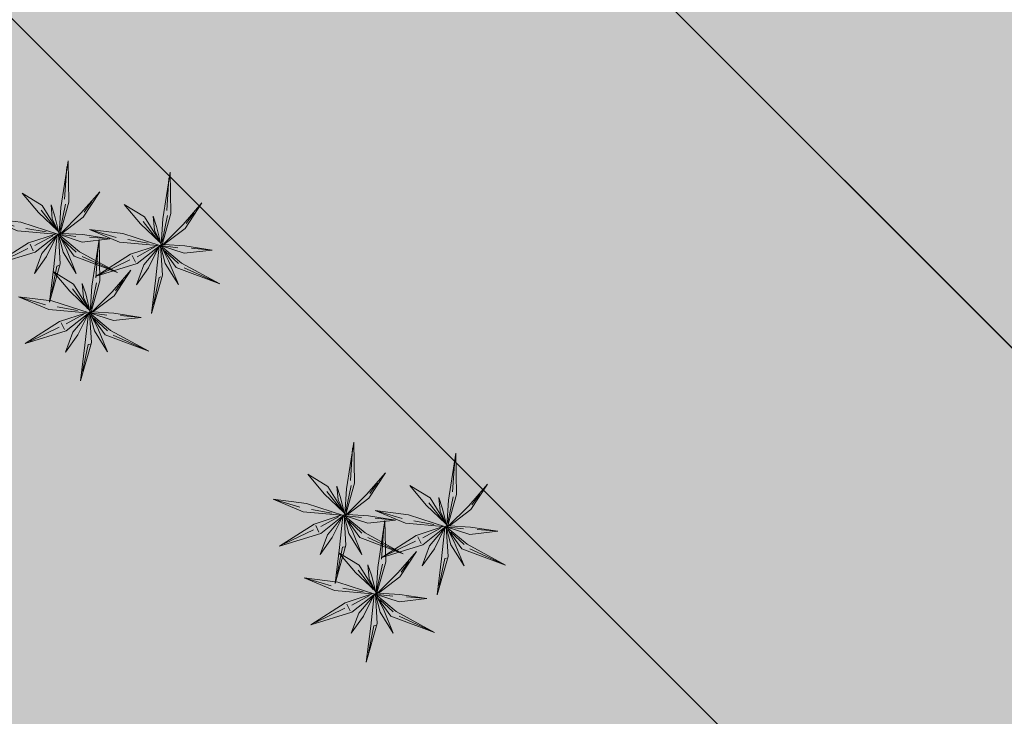
# Model space of a CAD drawing. Units: millimetres. Extents: x 2335 to 8213, y 1267 to 3427.
# Drawn here: x 4098 to 4103, y 1340 to 1344 of the extents above; entities that cross this region are included whole.
import ezdxf

# ---------------------------------------------------------------- set-up
doc = ezdxf.new("R2010")
doc.units = ezdxf.units.MM
doc.header["$LTSCALE"] = 0.3
for name, color, linetype, lineweight in [('JARDINERIA', 76, 'Continuous', 15), ('TEJADO', 14, 'Continuous', 0), ('VEREDAS', 250, 'Continuous', 0)]:
    doc.layers.add(name, color=color, linetype=linetype, lineweight=lineweight)

# ---------------------------------------------------------------- blocks, each defined once
blk = doc.blocks.new('j-19')
at = {"layer": 'JARDINERIA', "linetype": 'ByBlock'}
for p, q in [((0.0301, 0.601), (-0.0077, 0.4025)), ((0.0238, 0.4183), (0.0301, 0.601)), ((0.0238, 0.5537), (0.008, 0.4151)), ((0.1183, 0.4624), (0.0647, 0.371)), ((0.0899, 0.3584), (0.1183, 0.4624)), ((-0.3007, 0.4214), (-0.1148, 0.3553)), ((-0.3007, 0.4214), (-0.0991, 0.3332)), ((-0.0739, 0.3584), (-0.3007, 0.4214)), ((-0.0928, 0.4435), (-0.0329, 0.3269)), ((-0.0172, 0.3427), (-0.0928, 0.4435)), ((-0.0077, 0.4025), (0.0143, 0.2545)), ((0.008, 0.4151), (-0.0014, 0.412)), ((0.0206, 0.2576), (0.0238, 0.4183)), ((0.3262, 0.4372), (0.1246, 0.3553)), ((0.1624, 0.3112), (0.3262, 0.4372)), ((0.1624, 0.3395), (0.3041, 0.4246)), ((0.0049, 0.2671), (-0.0739, 0.3584)), ((0.0143, 0.2513), (0.0899, 0.3584)), ((0.1246, 0.3553), (0.0143, 0.2513)), ((0.0647, 0.371), (0.0206, 0.2576)), ((0.1529, 0.3175), (0.134, 0.349)), ((-0.0991, 0.3332), (0.0143, 0.2545)), ((-0.0109, 0.2797), (-0.0833, 0.3364)), ((-0.0329, 0.3269), (0.0049, 0.2671)), ((0.0143, 0.2545), (-0.0172, 0.3427)), ((0.0301, 0.2545), (0.1624, 0.3112)), ((0.0427, 0.2639), (0.1277, 0.3206)), ((-0.1085, 0.2828), (-0.2471, 0.2545)), ((-0.2471, 0.2545), (-0.1085, 0.245)), ((-0.2282, 0.2545), (-0.1432, 0.2545)), ((0.0143, 0.2545), (-0.1085, 0.2828)), ((-0.0896, 0.1379), (0.008, 0.2545)), ((0.0017, 0.2545), (-0.0739, 0.2576)), ((0.008, 0.2545), (-0.0235, 0.0875)), ((0.0112, 0.2513), (0.0427, 0.16)), ((0.0143, 0.119), (0.0112, 0.2513)), ((0.0175, 0.2545), (0.2096, 0.2104)), ((0.2222, 0.2545), (0.0301, 0.2545)), ((0.3797, 0.2041), (0.2222, 0.2545)), ((-0.2977, 0.2302), (-0.3355, 0.0318)), ((-0.304, 0.0475), (-0.2977, 0.2302)), ((-0.1085, 0.245), (-0.0014, 0.2482)), ((-0.0014, 0.2482), (-0.1022, 0.1568)), ((0.008, 0.2324), (-0.0077, 0.1001)), ((0.0143, 0.2419), (0.1088, 0.1159)), ((0.0521, 0.1789), (0.0143, 0.2419)), ((0.1246, 0.1537), (0.0175, 0.2387)), ((0.0269, 0.2324), (0.112, 0.1411)), ((0.0773, 0.2482), (0.1813, 0.2387)), ((0.222, 0.2182), (0.1842, 0.0198)), ((0.2096, 0.2104), (0.3797, 0.2041)), ((0.2157, 0.0355), (0.222, 0.2182)), ((0.3797, 0.2041), (0.2411, 0.2324)), ((-0.304, 0.183), (-0.3198, 0.0444)), ((-0.1022, 0.1568), (-0.1747, 0.0214)), ((0.0427, 0.16), (0.0647, 0.1096)), ((0.0647, 0.1096), (0.0521, 0.1789)), ((0.2159, 0.0623), (0.1246, 0.1537)), ((0.2157, 0.171), (0.2, 0.0324)), ((-0.1747, 0.0214), (-0.0896, 0.1379)), ((-0.14, 0.0749), (-0.1054, 0.1316)), ((-0.0014, -0.1204), (0.0143, 0.119)), ((0.1088, 0.1159), (0.2159, 0.0623)), ((-0.6285, 0.0507), (-0.4426, -0.0155)), ((-0.6285, 0.0507), (-0.4269, -0.0375)), ((-0.4017, -0.0123), (-0.6285, 0.0507)), ((-0.4206, 0.0727), (-0.3607, -0.0438)), ((-0.345, -0.0281), (-0.4206, 0.0727)), ((-0.2095, 0.0916), (-0.2631, 0.0003)), ((-0.2379, -0.0123), (-0.2095, 0.0916)), ((-0.0016, 0.0664), (-0.2032, -0.0155)), ((-0.1654, -0.0596), (-0.0016, 0.0664)), ((-0.1654, -0.0312), (-0.0237, 0.0538)), ((-0.0235, 0.0875), (-0.0014, -0.1204)), ((0.0017, -0.0889), (-0.0014, 0.0749)), ((0.0992, 0.0607), (0.159, -0.0558)), ((0.1748, -0.0401), (0.0992, 0.0607)), ((0.3102, 0.0796), (0.2567, -0.0117)), ((0.2819, -0.0243), (0.3102, 0.0796)), ((0.5181, 0.0544), (0.3165, -0.0275)), ((0.3543, -0.0716), (0.5181, 0.0544)), ((-0.3355, 0.0318), (-0.3135, -0.1163)), ((-0.3198, 0.0444), (-0.3292, 0.0412)), ((-0.3072, -0.1131), (-0.304, 0.0475)), ((-0.2631, 0.0003), (-0.3072, -0.1131)), ((-0.1087, 0.0387), (0.0771, -0.0275)), ((-0.1087, 0.0387), (0.0929, -0.0495)), ((0.1181, -0.0243), (-0.1087, 0.0387)), ((0.1842, 0.0198), (0.2063, -0.1283)), ((0.2, 0.0324), (0.1905, 0.0292)), ((0.2126, -0.1251), (0.2157, 0.0355)), ((0.3543, -0.0432), (0.4961, 0.0418)), ((-0.4269, -0.0375), (-0.3135, -0.1163)), ((-0.3387, -0.0911), (-0.4111, -0.0344)), ((-0.3229, -0.1037), (-0.4017, -0.0123)), ((-0.3607, -0.0438), (-0.3229, -0.1037)), ((-0.3135, -0.1163), (-0.345, -0.0281)), ((-0.3135, -0.1194), (-0.2379, -0.0123)), ((-0.2032, -0.0155), (-0.3135, -0.1194)), ((-0.1749, -0.0533), (-0.1938, -0.0218)), ((0.0929, -0.0495), (0.2063, -0.1283)), ((0.1811, -0.1031), (0.1086, -0.0464)), ((0.1968, -0.1157), (0.1181, -0.0243)), ((0.2063, -0.1283), (0.1748, -0.0401)), ((0.2063, -0.1314), (0.2819, -0.0243)), ((0.3165, -0.0275), (0.2063, -0.1314)), ((0.2567, -0.0117), (0.2126, -0.1251)), ((0.3449, -0.0653), (0.326, -0.0338)), ((-0.4363, -0.0879), (-0.5749, -0.1163)), ((-0.3135, -0.1163), (-0.4363, -0.0879)), ((-0.2977, -0.1163), (-0.1654, -0.0596)), ((-0.2851, -0.1068), (-0.2001, -0.0501)), ((0.159, -0.0558), (0.1968, -0.1157)), ((0.222, -0.1283), (0.3543, -0.0716)), ((0.2346, -0.1188), (0.3197, -0.0621)), ((-0.5749, -0.1163), (-0.4363, -0.1257)), ((-0.556, -0.1163), (-0.471, -0.1163)), ((-0.4363, -0.1257), (-0.3292, -0.1226)), ((-0.3292, -0.1226), (-0.43, -0.2139)), ((-0.4174, -0.2328), (-0.3198, -0.1163)), ((-0.3261, -0.1163), (-0.4017, -0.1131)), ((-0.3198, -0.1163), (-0.3513, -0.2832)), ((-0.3198, -0.1383), (-0.3355, -0.2706)), ((-0.3166, -0.1194), (-0.2851, -0.2108)), ((-0.3135, -0.2517), (-0.3166, -0.1194)), ((-0.3135, -0.1289), (-0.219, -0.2549)), ((-0.2757, -0.1919), (-0.3135, -0.1289)), ((-0.3103, -0.1163), (-0.1182, -0.1604)), ((-0.2032, -0.2171), (-0.3103, -0.132)), ((-0.3009, -0.1383), (-0.2158, -0.2297)), ((-0.1056, -0.1163), (-0.2977, -0.1163)), ((-0.2505, -0.1226), (-0.1465, -0.132)), ((0.0519, -0.1667), (-0.1056, -0.1163)), ((0.0519, -0.1667), (-0.0867, -0.1383)), ((0.0834, -0.0999), (-0.0552, -0.1283)), ((-0.0552, -0.1283), (0.0834, -0.1377)), ((-0.0363, -0.1283), (0.0488, -0.1283)), ((0.2063, -0.1283), (0.0834, -0.0999)), ((0.0834, -0.1377), (0.1905, -0.1346)), ((0.1905, -0.1346), (0.0897, -0.2259)), ((0.1023, -0.2448), (0.2, -0.1283)), ((0.1937, -0.1283), (0.1181, -0.1251)), ((0.2, -0.1283), (0.1685, -0.2952)), ((0.2031, -0.1314), (0.2346, -0.2228)), ((0.2063, -0.2637), (0.2031, -0.1314)), ((0.2063, -0.1409), (0.3008, -0.2669)), ((0.2441, -0.2039), (0.2063, -0.1409)), ((0.2094, -0.1283), (0.4016, -0.1724)), ((0.3165, -0.2291), (0.2094, -0.144)), ((0.4142, -0.1283), (0.222, -0.1283)), ((0.2693, -0.1346), (0.3732, -0.144)), ((0.5717, -0.1787), (0.4142, -0.1283)), ((-0.2631, -0.2612), (-0.2757, -0.1919)), ((-0.1182, -0.1604), (0.0519, -0.1667)), ((0.2, -0.1503), (0.1842, -0.2826)), ((0.2189, -0.1503), (0.3039, -0.2417)), ((0.4016, -0.1724), (0.5717, -0.1787)), ((0.5717, -0.1787), (0.4331, -0.1503)), ((-0.43, -0.2139), (-0.5025, -0.3494)), ((-0.5025, -0.3494), (-0.4174, -0.2328)), ((-0.4678, -0.2958), (-0.4332, -0.2391)), ((-0.2851, -0.2108), (-0.2631, -0.2612)), ((-0.1119, -0.3084), (-0.2032, -0.2171)), ((0.0897, -0.2259), (0.0173, -0.3614)), ((0.0173, -0.3614), (0.1023, -0.2448)), ((0.2346, -0.2228), (0.2567, -0.2732)), ((0.2567, -0.2732), (0.2441, -0.2039)), ((0.4079, -0.3204), (0.3165, -0.2291)), ((-0.3513, -0.2832), (-0.3292, -0.4911)), ((-0.3292, -0.4911), (-0.3135, -0.2517)), ((-0.3261, -0.4596), (-0.3292, -0.2958)), ((-0.219, -0.2549), (-0.1119, -0.3084)), ((0.0519, -0.3078), (0.0866, -0.2511)), ((0.1685, -0.2952), (0.1905, -0.5031)), ((0.1905, -0.5031), (0.2063, -0.2637)), ((0.3008, -0.2669), (0.4079, -0.3204)), ((0.1937, -0.4716), (0.1905, -0.3078))]:
    blk.add_line(p, q, dxfattribs=at)

msp = doc.modelspace()

# ---------------------------------------------------------------- hatches: boundary and pattern name
at = {"layer": 'TEJADO', "true_color": 0xc8c92d}
h = msp.add_hatch(dxfattribs=at)
h.set_pattern_fill('ANSI32', color=52, scale=0.005, angle=90)
h.paths.add_polyline_path([(4092.7584, 1344.5676), (4092.2737, 1343.4467), (4091.2178, 1342.9911)], flags=16)
h.paths.add_polyline_path([(4098.5382, 1347.751, -0.056339), (4096.5707, 1349.319), (4087.9296, 1340.6779), (4088.199, 1337.4118)])
at = {"layer": 'TEJADO'}
h = msp.add_hatch(dxfattribs=at)
h.set_pattern_fill('GRAVEL', color=8, scale=0.05, angle=45)
h.paths.add_polyline_path([(4100.1028, 1344.5999), (4100.0208, 1344.3746), (4099.6449, 1344.5114), (4099.7907, 1344.912), (4097.745, 1346.9578), (4096.0479, 1345.2607), (4113.0754, 1328.2332), (4114.7724, 1329.9303)])
at = {"layer": 'TEJADO', "true_color": 0x139b48}
h = msp.add_hatch(dxfattribs=at)
h.set_pattern_fill('AR-CONC', color=114, scale=0.005, angle=45)
h.paths.add_polyline_path([(4097.3278, 1338.0411), (4098.742, 1339.4553), (4111.5197, 1326.6776), (4113.0754, 1328.2332), (4096.0479, 1345.2607), (4093.0781, 1342.2909)])
at = {"layer": 'VEREDAS'}
h = msp.add_hatch(dxfattribs=at)
h.set_pattern_fill('AR-SAND', color=98, scale=0.01)
h.set_pattern_definition([(37.5, (0, -383.51714), (-0.016000313, 0.489413237), [0, -0.38608, 0, -0.4318, 0, -0.41275]), (7.5, (0, -383.51714), (0.44952328, 0.7168251), [0, -0.20828, 0, -0.34798, 0, -0.13335]), (327.5, (-0.3124, -383.51714), (0.79099237, 0.001437185), [0, -0.127, 0, -0.4572, 0, -0.5969]), (317.5, (-0.3124, -383.51714), (0.76355645, 0.22292932), [0, -0.0635, 0, -0.29972, 0, -0.3429])])
h.paths.add_polyline_path([(4097.745, 1346.9578), (4098.5382, 1347.751), (4099.9375, 1347.0057), (4101.312, 1346.4991), (4102.8794, 1346.1551), (4104.49, 1346.0387), (4106.022, 1346.144), (4107.7451, 1346.5222), (4108.8589, 1346.926), (4110.4246, 1347.7403), (4111.7992, 1348.7526), (4112.8696, 1349.8077), (4113.8178, 1351.0396), (4114.6579, 1352.5431), (4115.2848, 1354.2545), (4115.5809, 1355.6815), (4115.6883, 1357.0619), (4115.6219, 1358.468), (4115.4155, 1359.701), (4115.1562, 1360.6537), (4114.7906, 1361.6349), (4114.4695, 1362.3261), (4114.2859, 1362.6672), (4114.181, 1362.8524), (4113.9773, 1363.1901), (4114.4683, 1363.6811), (4131.8888, 1346.2605), (4129.282, 1343.6537), (4127.9749, 1344.9609), (4124.8268, 1341.8128), (4126.134, 1340.5057), (4121.0088, 1335.3805), (4119.7017, 1336.6876), (4116.5536, 1333.5396), (4117.8607, 1332.2324), (4115.1655, 1329.5372)])

# ---------------------------------------------------------------- linework, layer by layer
for p, q in [((4097.745, 1346.9578), (4115.4484, 1329.2544)), ((4096.0479, 1345.2607), (4113.0754, 1328.2332))]:
    msp.add_line(p, q, dxfattribs=at)
msp.add_lwpolyline([(4114.4683, 1363.6811), (4131.8888, 1346.2605), (4129.282, 1343.6537), (4127.9749, 1344.9609), (4124.8268, 1341.8128), (4126.134, 1340.5057), (4121.0088, 1335.3805), (4119.7017, 1336.6876), (4116.5536, 1333.5396), (4117.8607, 1332.2324), (4115.1655, 1329.5372), (4097.745, 1346.9578)], dxfattribs=at)

# ---------------------------------------------------------------- block references
at = {"layer": 'JARDINERIA', "rotation": 174.999999999998}
for p in [(4098.0945, 1342.4061), (4099.5403, 1340.9826)]:
    msp.add_blockref('j-19', p, dxfattribs=at)

doc.saveas('drawing.dxf')
